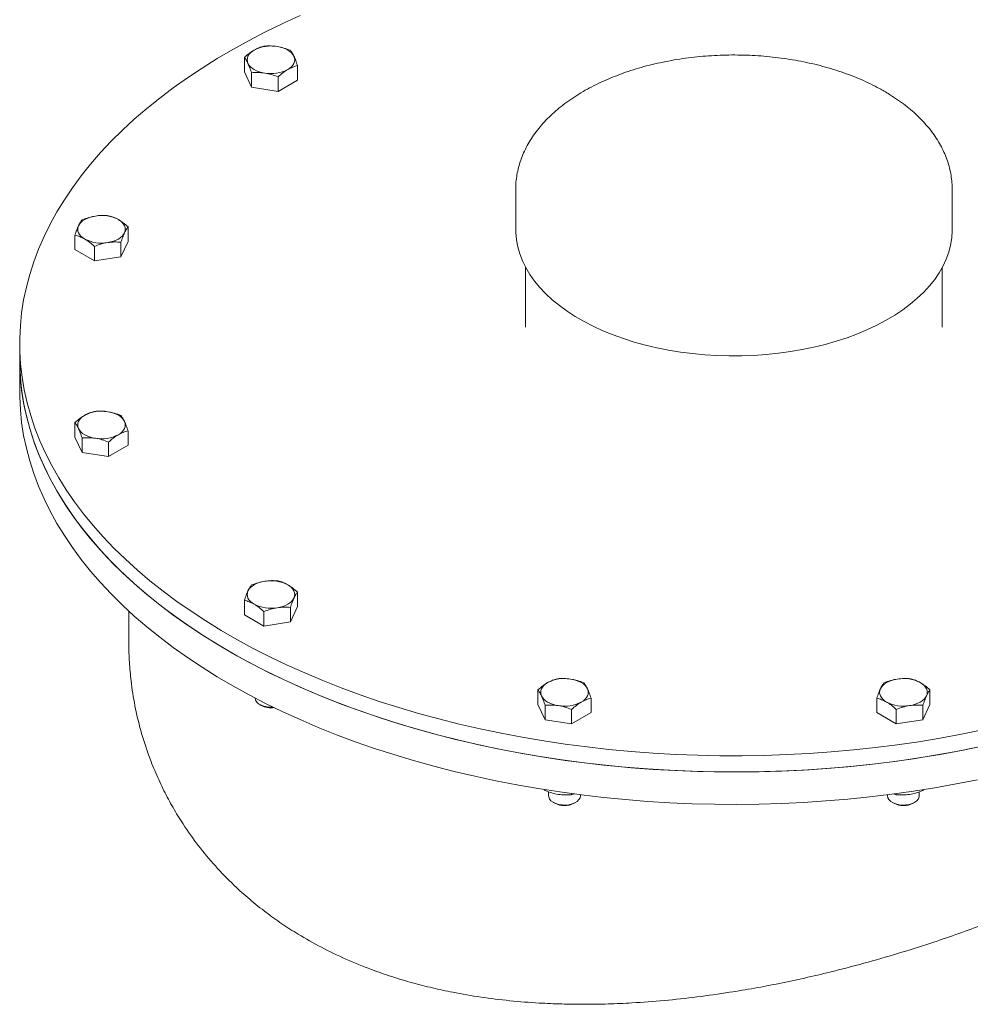
# Model space of a CAD drawing. Units: millimetres. Extents: x 8 to 583, y 5 to 290.
# Drawn here: x 323 to 342, y 243 to 263 of the extents above; entities that cross this region are included whole.
import ezdxf

# ---------------------------------------------------------------- set-up
doc = ezdxf.new("R2010")
doc.units = ezdxf.units.MM

msp = doc.modelspace()

# ---------------------------------------------------------------- linework, layer by layer
at = {"color": 7, "linetype": 'Continuous', "lineweight": 15}
for p, q in [((327.758524, 262.341766), (327.758524, 262.050156)), ((328.829264, 262.17614), (328.829264, 261.88453)), ((327.901976, 261.741093), (327.758524, 262.050156)), ((327.901976, 262.032703), (327.901976, 261.741093)), ((328.437346, 261.94989), (328.437346, 261.65828)), ((328.829264, 261.88453), (328.437346, 261.65828)), ((328.437346, 261.65828), (327.901976, 261.741093)), ((333.227704, 259.681905), (333.227704, 258.865364)), ((342.027704, 258.865364), (342.027704, 259.681905)), ((325.412853, 258.925725), (325.412853, 258.634115)), ((324.342112, 258.760098), (324.342112, 258.468489)), ((325.412853, 258.634115), (325.269401, 258.325052)), ((325.269401, 258.616662), (325.269401, 258.325052)), ((324.734031, 258.242239), (324.342112, 258.468489)), ((324.734031, 258.533849), (324.734031, 258.242239)), ((325.269401, 258.325052), (324.734031, 258.242239)), ((333.427704, 258.108258), (333.427704, 256.905666)), ((341.827704, 256.905666), (341.827704, 258.108258)), ((341.827704, 256.905666), (341.827695, 256.910461)), ((323.227704, 256.57905), (323.227704, 256.252433)), ((323.227704, 256.252433), (323.227704, 255.599201)), ((324.342112, 254.68961), (324.342112, 254.98122)), ((325.412853, 254.815594), (325.412853, 254.523984)), ((324.485564, 254.380548), (324.342112, 254.68961)), ((324.485564, 254.672157), (324.485564, 254.380548)), ((325.020935, 254.589344), (325.020935, 254.297734)), ((325.412853, 254.523984), (325.020935, 254.297734)), ((325.020935, 254.297734), (324.485564, 254.380548)), ((328.829264, 251.565179), (328.829264, 251.273569)), ((327.758524, 251.107943), (327.758524, 251.399553)), ((328.829264, 251.273569), (328.685812, 250.964506)), ((328.685812, 251.256116), (328.685812, 250.964506)), ((325.427704, 251.183044), (325.427704, 250.555327)), ((328.150442, 250.881693), (327.758524, 251.107943)), ((328.150442, 251.173303), (328.150442, 250.881693)), ((328.685812, 250.964506), (328.150442, 250.881693)), ((333.675922, 249.592927), (333.675922, 249.301317)), ((341.579485, 249.592927), (341.579485, 249.301317)), ((327.973894, 249.431024), (327.973894, 249.430343)), ((328.067583, 249.299739), (328.098743, 249.281745)), ((333.819374, 248.992254), (333.675922, 249.301317)), ((333.819374, 248.992254), (333.819374, 249.283864)), ((334.746663, 249.4273), (334.746663, 249.135691)), ((340.508744, 249.4273), (340.508744, 249.135691)), ((341.579485, 249.301317), (341.436033, 248.992254)), ((341.436033, 249.283864), (341.436033, 248.992254)), ((334.354744, 249.201051), (334.354744, 248.909441)), ((334.746663, 249.135691), (334.354744, 248.909441)), ((340.900663, 248.909441), (340.508744, 249.135691)), ((340.900663, 248.909441), (340.900663, 249.201051)), ((334.354744, 248.909441), (333.819374, 248.992254)), ((341.436033, 248.992254), (340.900663, 248.909441)), ((333.819374, 247.56402), (333.80334, 247.586975)), ((333.819374, 247.56402), (333.819374, 247.582243)), ((333.891292, 247.53905), (333.891292, 247.458091)), ((334.354744, 247.503829), (334.354744, 247.481206)), ((334.414446, 247.499971), (334.354744, 247.481206)), ((334.531292, 247.458091), (334.531292, 247.480716)), ((340.724115, 247.480716), (340.724115, 247.458091)), ((340.900663, 247.481206), (340.843377, 247.499122)), ((340.900663, 247.481206), (340.900663, 247.503829)), ((341.364115, 247.458091), (341.364115, 247.538967)), ((341.453571, 247.589204), (341.436033, 247.56402)), ((341.436033, 247.582243), (341.436033, 247.56402)), ((333.984981, 247.327487), (334.016141, 247.309492)), ((334.406443, 247.309492), (334.437603, 247.327487)), ((340.817804, 247.327487), (340.848964, 247.309492)), ((341.239266, 247.309492), (341.270426, 247.327487))]:
    msp.add_line(p, q, dxfattribs=at)
at = {"color": 7, "linetype": 'Continuous', "lineweight": 15, "flags": 128}
for points in [[(328.883876, 263.184025), (328.530552, 263.023035), (328.186117, 262.855748), (327.850907, 262.682328), (327.52525, 262.502945), (327.209464, 262.317774), (326.903857, 262.126995), (326.608729, 261.930796), (326.324367, 261.729368), (326.051049, 261.522907), (325.789043, 261.311616), (325.538604, 261.0957), (325.299977, 260.875372), (325.073395, 260.650846), (324.85908, 260.422341), (324.657241, 260.190081), (324.468076, 259.954292), (324.291768, 259.715206), (324.128491, 259.473055), (323.978403, 259.228077), (323.841652, 258.980511), (323.718372, 258.730598), (323.608681, 258.478582), (323.512689, 258.224711), (323.430488, 257.969232), (323.362159, 257.712394), (323.307769, 257.454449), (323.26737, 257.195649), (323.241003, 256.936246), (323.228693, 256.676495), (323.230452, 256.416648), (323.246278, 256.156959), (323.276156, 255.897684), (323.320057, 255.639073), (323.377937, 255.381382), (323.449741, 255.12486), (323.535398, 254.86976), (323.634824, 254.616329), (323.747922, 254.364817), (323.874582, 254.115467), (324.01468, 253.868525), (324.16808, 253.624232), (324.33463, 253.382825), (324.514169, 253.144542), (324.706521, 252.909614), (324.911498, 252.678271), (325.128899, 252.45074), (325.358513, 252.227243), (325.600116, 252.007998), (325.85347, 251.793219), (326.118328, 251.583116), (326.394433, 251.377895), (326.681513, 251.177755), (326.979288, 250.982894), (327.287468, 250.7935), (327.605751, 250.609759), (327.933827, 250.43185), (328.271374, 250.259948), (328.618063, 250.09422), (328.973555, 249.934829), (329.337503, 249.781929), (329.709552, 249.635671), (330.089337, 249.496197), (330.476487, 249.363643), (330.870625, 249.23814), (331.271366, 249.119809), (331.678317, 249.008767), (332.091081, 248.905122), (332.509254, 248.808974), (332.932429, 248.720419), (333.360192, 248.639542), (333.792124, 248.566422), (334.227804, 248.501132), (334.666806, 248.443735), (335.108701, 248.394286), (335.553057, 248.352835), (335.999441, 248.319421), (336.447415, 248.294077), (336.896543, 248.276829), (337.346385, 248.267693), (337.796502, 248.266678), (338.246454, 248.273784), (338.695801, 248.289006), (339.144105, 248.312327), (339.590927, 248.343726), (340.035831, 248.383172), (340.478382, 248.430625), (340.918147, 248.48604), (341.354698, 248.549363), (341.787607, 248.620532), (342.216451, 248.699476), (342.640812, 248.78612)], [(328.418127, 262.561616), (328.477582, 262.549965), (328.533894, 262.533933), (328.586099, 262.513796), (328.633305, 262.489897), (328.674704, 262.462646), (328.709586, 262.432508), (328.737356, 262.4), (328.757538, 262.365678)], [(327.83025, 262.222241), (327.818, 262.257791), (327.813894, 262.293959), (327.818, 262.330128), (327.83025, 262.365678), (327.850432, 262.4), (327.878202, 262.432508), (327.913084, 262.462646), (327.954483, 262.489897)], [(328.757538, 262.365678), (328.769788, 262.330128), (328.773894, 262.293959), (328.769788, 262.257791), (328.757538, 262.222241), (328.737356, 262.187919), (328.709586, 262.15541), (328.674704, 262.125273), (328.633305, 262.098021)], [(328.169661, 262.026303), (328.110206, 262.037954), (328.053894, 262.053985), (328.001689, 262.074123), (327.954483, 262.098021), (327.913084, 262.125273), (327.878202, 262.15541), (327.850432, 262.187919), (327.83025, 262.222241)], [(324.413838, 258.949636), (324.43402, 258.983959), (324.46179, 259.016467), (324.496673, 259.046605), (324.538071, 259.073856), (324.585277, 259.097755), (324.637483, 259.117892), (324.693795, 259.133923), (324.753249, 259.145574)], [(325.216894, 259.073856), (325.258292, 259.046605), (325.293175, 259.016467), (325.320945, 258.983959), (325.341127, 258.949636), (325.353376, 258.914087), (325.357483, 258.877918), (325.353376, 258.84175), (325.341127, 258.8062)], [(324.538071, 258.68198), (324.496673, 258.709232), (324.46179, 258.739369), (324.43402, 258.771877), (324.413838, 258.8062), (324.401589, 258.84175), (324.397483, 258.877918), (324.401589, 258.914087), (324.413838, 258.949636)], [(325.341127, 258.8062), (325.320945, 258.771877), (325.293175, 258.739369), (325.258292, 258.709232), (325.216894, 258.68198), (325.169688, 258.658082), (325.117483, 258.637944), (325.061171, 258.621913), (325.001716, 258.610262)], [(333.227704, 258.865364), (333.228695, 258.81145), (333.241024, 258.667864), (333.267405, 258.524911), (333.307754, 258.383049), (333.36194, 258.242732), (333.429792, 258.104409), (333.51109, 257.968523), (333.605575, 257.835511), (333.712944, 257.705797), (333.832853, 257.579798), (333.964919, 257.457917), (334.108717, 257.340544), (334.263788, 257.228056), (334.429634, 257.120813), (334.605725, 257.019158), (334.791496, 256.923417), (334.986352, 256.833896), (335.18967, 256.750883), (335.400797, 256.674644), (335.619057, 256.605421), (335.843752, 256.543438), (336.074162, 256.488893), (336.309548, 256.441961), (336.549156, 256.402791), (336.792219, 256.37151), (337.037959, 256.348217), (337.285587, 256.332988), (337.534312, 256.32587), (337.783336, 256.326887), (338.031861, 256.336036), (338.279091, 256.353287), (338.524235, 256.378585), (338.766507, 256.411849), (339.005131, 256.452972), (339.239343, 256.501822), (339.468393, 256.558244), (339.691546, 256.622056), (339.908087, 256.693055), (340.117325, 256.771012), (340.318587, 256.855677), (340.511229, 256.94678), (340.694635, 257.04403), (340.868216, 257.147113), (341.031417, 257.2557), (341.183715, 257.369444), (341.324622, 257.48798), (341.453686, 257.610927), (341.570495, 257.737893), (341.674674, 257.868471), (341.765889, 258.002242), (341.843848, 258.138778), (341.908302, 258.277641), (341.959044, 258.418387), (341.995911, 258.560565), (342.018785, 258.703719), (342.027593, 258.847391), (342.027704, 258.865364)], [(323.227704, 256.252433), (323.230452, 256.090031), (323.246278, 255.830343), (323.276156, 255.571067), (323.320057, 255.312457), (323.377937, 255.054766), (323.449741, 254.798244), (323.535398, 254.543143), (323.634824, 254.289713), (323.747922, 254.0382), (323.874582, 253.788851), (324.01468, 253.541909), (324.16808, 253.297615), (324.33463, 253.056209), (324.514169, 252.817925), (324.706521, 252.582997), (324.911498, 252.351655), (325.128899, 252.124124), (325.358513, 251.900627), (325.600116, 251.681381), (325.85347, 251.466602), (326.118328, 251.2565), (326.394433, 251.051278), (326.681513, 250.851139), (326.979288, 250.656277), (327.287468, 250.466883), (327.605751, 250.283142), (327.933827, 250.105234), (328.271374, 249.933332), (328.618063, 249.767604), (328.973555, 249.608212), (329.337503, 249.455313), (329.709552, 249.309055), (330.089337, 249.169581), (330.476487, 249.037027), (330.870625, 248.911524), (331.271366, 248.793193), (331.678317, 248.682151), (332.091081, 248.578505), (332.509254, 248.482358), (332.932429, 248.393802), (333.360192, 248.312925), (333.792124, 248.239806), (334.227804, 248.174516), (334.666806, 248.117118), (335.108701, 248.06767), (335.553057, 248.026218), (335.999441, 247.992804), (336.447415, 247.967461), (336.896543, 247.950213), (337.346385, 247.941077), (337.796502, 247.940061), (338.246454, 247.947168), (338.695801, 247.962389), (339.144105, 247.985711), (339.590927, 248.01711), (340.035831, 248.056555), (340.478382, 248.104009), (340.918147, 248.159424), (341.354698, 248.222747), (341.787607, 248.293915), (342.216451, 248.37286), (342.640812, 248.459504)], [(323.227704, 256.252433), (323.228693, 256.154988), (323.241003, 255.895236), (323.26737, 255.635834), (323.307769, 255.377033), (323.362159, 255.119089), (323.430488, 254.862251), (323.512689, 254.606772), (323.608681, 254.352901), (323.718372, 254.100885), (323.841652, 253.850972), (323.978403, 253.603406), (324.128491, 253.358427), (324.291768, 253.116277), (324.468076, 252.877191), (324.657241, 252.641402), (324.85908, 252.409142), (325.073395, 252.180637), (325.299977, 251.956111), (325.538604, 251.735782), (325.789043, 251.519867), (326.051049, 251.308576), (326.324367, 251.102115), (326.608729, 250.900687), (326.903857, 250.704487), (327.209464, 250.513709), (327.52525, 250.328538), (327.850907, 250.149155), (328.186117, 249.975735), (328.530552, 249.808448), (328.883876, 249.647458), (329.245743, 249.492921), (329.6158, 249.344989), (329.993685, 249.203805), (330.37903, 249.06951), (330.771457, 248.942232), (331.170583, 248.822097), (331.576018, 248.709222), (331.987366, 248.603717), (332.404226, 248.505686), (332.826189, 248.415225), (333.252844, 248.33242), (333.683773, 248.257355), (334.118556, 248.190101), (334.556767, 248.130724), (334.99798, 248.079284), (335.441761, 248.035829), (335.887679, 248.000402), (336.335296, 247.973039), (336.784177, 247.953765), (337.233881, 247.9426), (337.683971, 247.939554), (338.134005, 247.94463), (338.583545, 247.957824), (339.032151, 247.979122), (339.479384, 248.008504), (339.924808, 248.045942), (340.367988, 248.091397), (340.808491, 248.144827), (341.245885, 248.206178), (341.679744, 248.275391), (342.109644, 248.352399), (342.535165, 248.437125)], [(323.227704, 255.599201), (323.228693, 255.501756), (323.241003, 255.242004), (323.26737, 254.982601), (323.307769, 254.723801), (323.362159, 254.465856), (323.430488, 254.209018), (323.512689, 253.953539), (323.608681, 253.699668), (323.718372, 253.447653), (323.841652, 253.19774), (323.978403, 252.950173), (324.128491, 252.705195), (324.291768, 252.463044), (324.468076, 252.223958), (324.657241, 251.98817), (324.85908, 251.755909), (325.073395, 251.527405), (325.299977, 251.302878), (325.538604, 251.08255), (325.789043, 250.866634), (326.051049, 250.655343), (326.324367, 250.448882), (326.608729, 250.247454), (326.903857, 250.051255), (327.209464, 249.860476), (327.52525, 249.675305), (327.850907, 249.495922), (328.186117, 249.322502), (328.530552, 249.155215), (328.883876, 248.994225), (329.245743, 248.839688), (329.6158, 248.691756), (329.993685, 248.550573), (330.37903, 248.416277), (330.771457, 248.288999), (331.170583, 248.168864), (331.576018, 248.055989), (331.987366, 247.950485), (332.404226, 247.852454), (332.826189, 247.761992), (333.252844, 247.679188), (333.683773, 247.604122), (334.118556, 247.536868), (334.556767, 247.477492), (334.99798, 247.426051), (335.441761, 247.382596), (335.887679, 247.34717), (336.335296, 247.319806), (336.784177, 247.300532), (337.233881, 247.289367), (337.683971, 247.286321), (338.134005, 247.291397), (338.583545, 247.304591), (339.032151, 247.32589), (339.479384, 247.355272), (339.924808, 247.392709), (340.367988, 247.438164), (340.808491, 247.491594), (341.245885, 247.552945), (341.679744, 247.622159), (342.109644, 247.699166), (342.535165, 247.783893)], [(324.413838, 254.861695), (324.401589, 254.897245), (324.397483, 254.933414), (324.401589, 254.969582), (324.413838, 255.005132), (324.43402, 255.039454), (324.46179, 255.071963), (324.496673, 255.1021), (324.538071, 255.129352)], [(325.001716, 255.20107), (325.061171, 255.189419), (325.117483, 255.173388), (325.169688, 255.15325), (325.216894, 255.129352), (325.258292, 255.1021), (325.293175, 255.071963), (325.320945, 255.039454), (325.341127, 255.005132)], [(324.753249, 254.665757), (324.693795, 254.677408), (324.637483, 254.69344), (324.585277, 254.713577), (324.538071, 254.737476), (324.496673, 254.764727), (324.46179, 254.794865), (324.43402, 254.827373), (324.413838, 254.861695)], [(325.341127, 255.005132), (325.353376, 254.969582), (325.357483, 254.933414), (325.353376, 254.897245), (325.341127, 254.861695), (325.320945, 254.827373), (325.293175, 254.794865), (325.258292, 254.764727), (325.216894, 254.737476)], [(327.83025, 251.589091), (327.850432, 251.623413), (327.878202, 251.655921), (327.913084, 251.686059), (327.954483, 251.71331), (328.001689, 251.737209), (328.053894, 251.757346), (328.110206, 251.773378), (328.169661, 251.785029)], [(328.633305, 251.71331), (328.674704, 251.686059), (328.709586, 251.655921), (328.737356, 251.623413), (328.757538, 251.589091), (328.769788, 251.553541), (328.773894, 251.517372), (328.769788, 251.481204), (328.757538, 251.445654)], [(327.954483, 251.321434), (327.913084, 251.348686), (327.878202, 251.378823), (327.850432, 251.411331), (327.83025, 251.445654), (327.818, 251.481204), (327.813894, 251.517372), (327.818, 251.553541), (327.83025, 251.589091)], [(328.757538, 251.445654), (328.737356, 251.411331), (328.709586, 251.378823), (328.674704, 251.348686), (328.633305, 251.321434), (328.586099, 251.297536), (328.533894, 251.277398), (328.477582, 251.261367), (328.418127, 251.249716)], [(333.747648, 249.473402), (333.735399, 249.508951), (333.731292, 249.54512), (333.735399, 249.581289), (333.747648, 249.616838), (333.76783, 249.651161), (333.7956, 249.683669), (333.830483, 249.713807), (333.871881, 249.741058)], [(334.335525, 249.812776), (334.39498, 249.801125), (334.451292, 249.785094), (334.503498, 249.764957), (334.550703, 249.741058), (334.592102, 249.713807), (334.626984, 249.683669), (334.654754, 249.651161), (334.674937, 249.616838)], [(340.580471, 249.616838), (340.600653, 249.651161), (340.628423, 249.683669), (340.663305, 249.713807), (340.704704, 249.741058), (340.751909, 249.764957), (340.804115, 249.785094), (340.860427, 249.801125), (340.919882, 249.812776)], [(341.383526, 249.741058), (341.424925, 249.713807), (341.459807, 249.683669), (341.487577, 249.651161), (341.507759, 249.616838), (341.520008, 249.581289), (341.524115, 249.54512), (341.520008, 249.508951), (341.507759, 249.473402)], [(334.087059, 249.277464), (334.027604, 249.289115), (333.971292, 249.305146), (333.919087, 249.325283), (333.871881, 249.349182), (333.830483, 249.376433), (333.7956, 249.406571), (333.76783, 249.439079), (333.747648, 249.473402)], [(334.674937, 249.616838), (334.687186, 249.581289), (334.691292, 249.54512), (334.687186, 249.508951), (334.674937, 249.473402), (334.654754, 249.439079), (334.626984, 249.406571), (334.592102, 249.376433), (334.550703, 249.349182)], [(340.704704, 249.349182), (340.663305, 249.376433), (340.628423, 249.406571), (340.600653, 249.439079), (340.580471, 249.473402), (340.568221, 249.508951), (340.564115, 249.54512), (340.568221, 249.581289), (340.580471, 249.616838)], [(341.507759, 249.473402), (341.487577, 249.439079), (341.459807, 249.406571), (341.424925, 249.376433), (341.383526, 249.349182), (341.33632, 249.325283), (341.284115, 249.305146), (341.227803, 249.289115), (341.168348, 249.277464)], [(327.973894, 249.430343), (327.974011, 249.425341), (327.983353, 249.38576), (328.007215, 249.348264), (328.044482, 249.314607), (328.093411, 249.28636), (328.151714, 249.264847), (328.216666, 249.251071), (328.285229, 249.245679), (328.338089, 249.247381)], [(333.891292, 247.458091), (333.893493, 247.436461), (333.908978, 247.397528), (333.938598, 247.361426), (333.98097, 247.329845), (334.034111, 247.30426), (334.095536, 247.285869), (334.162375, 247.27553), (334.2315, 247.273727), (334.299681, 247.280546), (334.363729, 247.295665), (334.420649, 247.31838), (334.46778, 247.347628), (334.502917, 247.38204), (334.524419, 247.420009), (334.531292, 247.458091)], [(340.724115, 247.458091), (340.730988, 247.420009), (340.75249, 247.38204), (340.787627, 247.347628), (340.834758, 247.31838), (340.891678, 247.295665), (340.955726, 247.280546), (341.023907, 247.273727), (341.093032, 247.27553), (341.159871, 247.285869), (341.221296, 247.30426), (341.274437, 247.329845), (341.316809, 247.361426), (341.346429, 247.397528), (341.361914, 247.436461), (341.364115, 247.458091)]]:
    msp.add_lwpolyline(points, dxfattribs=at)
at = {"color": 7, "linetype": 'Continuous', "lineweight": 15}
for centre, radius, start, end in [((328.293079, 261.835482), 0.736822, 80.228903, 117.3571748), ((328.294709, 262.752437), 0.736822, 260.228903, 297.3571748), ((324.878297, 258.419441), 0.736822, 62.6428252, 99.771097), ((324.876668, 259.336396), 0.736822, 242.6428252, 279.771097), ((324.876668, 254.474936), 0.736822, 80.228903, 117.3571748), ((324.878297, 255.391891), 0.736822, 260.228903, 297.3571748), ((328.294709, 251.058895), 0.736822, 62.6428252, 99.771097), ((328.293079, 251.97585), 0.736822, 242.6428252, 279.771097), ((334.210477, 249.086642), 0.736822, 80.228903, 117.3571748), ((341.04493, 249.086642), 0.736822, 62.6428252, 99.771097), ((328.292276, 249.652668), 0.418377, 242.4463341, 278.6510102), ((334.212107, 250.003598), 0.736822, 260.228903, 297.3571748), ((341.0433, 250.003598), 0.736822, 242.6428252, 279.771097), ((334.211292, 247.682258), 0.420758, 242.3669565, 297.6330435), ((341.044115, 247.682258), 0.420758, 242.3669565, 297.6330435)]:
    msp.add_arc(centre, radius, start, end, dxfattribs=at)
for points, knots in [([(328.150442, 262.568016), (328.118617, 262.559428), (328.054385, 262.542095), (327.987984, 262.507402), (327.954483, 262.489897)], [0, 0, 0, 0, 0.495457963, 1, 1, 1, 1]), ([(328.418127, 262.561616), (328.373273, 262.56679), (328.28257, 262.577253), (328.194806, 262.571117), (328.150442, 262.568016)], [0, 0, 0, 0, 0.494510729, 1, 1, 1, 1]), ([(328.685812, 262.485202), (328.642339, 262.501711), (328.554596, 262.535032), (328.463891, 262.552701), (328.418127, 262.561616)], [0, 0, 0, 0, 0.495457963, 1, 1, 1, 1]), ([(327.954483, 262.489897), (327.921648, 262.469178), (327.855248, 262.427279), (327.791, 262.370478), (327.758524, 262.341766)], [0, 0, 0, 0, 0.494510729, 1, 1, 1, 1]), ([(328.757538, 262.365678), (328.74552, 262.389807), (328.721216, 262.438602), (328.6977, 262.469556), (328.685812, 262.485202)], [0, 0, 0, 0, 0.494510729, 1, 1, 1, 1]), ([(328.829264, 262.17614), (328.817616, 262.211021), (328.794105, 262.281422), (328.769801, 262.337423), (328.757538, 262.365678)], [0, 0, 0, 0, 0.4954579635, 1, 1, 1, 1]), ([(340.656114, 261.66114), (340.625053, 261.678755), (340.535687, 261.729432), (340.381584, 261.808366), (340.191742, 261.895726), (339.994629, 261.976373), (339.790975, 262.050258), (339.581339, 262.117207), (339.366337, 262.177101), (339.146574, 262.229826), (338.922664, 262.275284), (338.695226, 262.313389), (338.464885, 262.344071), (338.232271, 262.367273), (337.998018, 262.38295), (337.762763, 262.391073), (337.527145, 262.391628), (337.291809, 262.384613), (337.057397, 262.370043), (336.824549, 262.347947), (336.593896, 262.318369), (336.366064, 262.281364), (336.141671, 262.237001), (335.921327, 262.185362), (335.705633, 262.126539), (335.495183, 262.060634), (335.29056, 261.987761), (335.092341, 261.908043), (334.901097, 261.821615), (334.717394, 261.728624), (334.541798, 261.629231), (334.374882, 261.523624), (334.217233, 261.412025), (334.069442, 261.294702), (333.932094, 261.171974), (333.805754, 261.044216), (333.690958, 260.911871), (333.588188, 260.775448), (333.49785, 260.635513), (333.420257, 260.492672), (333.355593, 260.347539), (333.304023, 260.200719), (333.265305, 260.052775), (333.240285, 259.904224), (333.228107, 259.781662), (333.229001, 259.708827), (333.229286, 259.685612)], [0, 0, 0, 0, 0.012545886, 0.036095448, 0.059626799, 0.0831396, 0.106628938, 0.130092542, 0.153530081, 0.176942615, 0.20033217, 0.223701436, 0.247053541, 0.270391902, 0.293720122, 0.317041917, 0.340361082, 0.363681454, 0.38700571, 0.410337641, 0.433681132, 0.457040044, 0.480418172, 0.503819187, 0.527246533, 0.550703285, 0.574191936, 0.597714095, 0.621270072, 0.644858323, 0.668474731, 0.692111722, 0.715755016, 0.73938219, 0.762967322, 0.786478126, 0.809877167, 0.833124597, 0.8561824, 0.879019592, 0.901617318, 0.923972616, 0.946100011, 0.968030753, 0.989810166, 1, 1, 1, 1]), ([(327.758524, 262.341766), (327.770172, 262.326454), (327.793683, 262.295548), (327.817987, 262.246824), (327.83025, 262.222241)], [0, 0, 0, 0, 0.495457963, 1, 1, 1, 1]), ([(327.83025, 262.222241), (327.842268, 262.194584), (327.866572, 262.138655), (327.890088, 262.068278), (327.901976, 262.032703)], [0, 0, 0, 0, 0.494510729, 1, 1, 1, 1]), ([(328.633305, 262.098021), (328.666141, 262.115213), (328.73254, 262.149977), (328.796788, 262.167355), (328.829264, 262.17614)], [0, 0, 0, 0, 0.494510729, 1, 1, 1, 1]), ([(327.901976, 262.032703), (327.945449, 262.035763), (328.033192, 262.041938), (328.123897, 262.031546), (328.169661, 262.026303)], [0, 0, 0, 0, 0.495457963, 1, 1, 1, 1]), ([(328.169661, 262.026303), (328.214515, 262.017601), (328.305218, 262.000004), (328.392982, 261.966716), (328.437346, 261.94989)], [0, 0, 0, 0, 0.494510729, 1, 1, 1, 1]), ([(328.437346, 261.94989), (328.469171, 261.978046), (328.533403, 262.034875), (328.599804, 262.076846), (328.633305, 262.098021)], [0, 0, 0, 0, 0.495457963, 1, 1, 1, 1]), ([(342.026165, 259.682857), (342.026528, 259.703315), (342.027764, 259.773093), (342.016572, 259.892032), (341.992995, 260.038867), (341.956216, 260.184353), (341.907289, 260.328196), (341.846005, 260.470104), (341.772489, 260.60976), (341.686793, 260.746807), (341.589045, 260.880849), (341.479433, 261.011452), (341.358238, 261.138166), (341.225815, 261.260524), (341.082654, 261.378117), (340.929106, 261.49042), (340.786125, 261.584495), (340.692528, 261.639674), (340.656114, 261.66114)], [0, 0, 0, 0, 0.026445305, 0.090198228, 0.153963892, 0.217919843, 0.282232486, 0.347040744, 0.412446463, 0.47850761, 0.545235622, 0.612597945, 0.680525839, 0.748926136, 0.817694519, 0.886727644, 0.955932157, 1, 1, 1, 1]), ([(324.485564, 259.069161), (324.473916, 259.053849), (324.450405, 259.022944), (324.426101, 258.97422), (324.413838, 258.949636)], [0, 0, 0, 0, 0.495457963, 1, 1, 1, 1]), ([(324.753249, 259.145574), (324.708396, 259.136872), (324.617692, 259.119275), (324.529928, 259.085988), (324.485564, 259.069161)], [0, 0, 0, 0, 0.494510729, 1, 1, 1, 1]), ([(325.020935, 259.151974), (324.977461, 259.155034), (324.889718, 259.161209), (324.799014, 259.150818), (324.753249, 259.145574)], [0, 0, 0, 0, 0.495457963, 1, 1, 1, 1]), ([(325.216894, 259.073856), (325.184059, 259.091048), (325.117659, 259.125812), (325.053411, 259.14319), (325.020935, 259.151974)], [0, 0, 0, 0, 0.494510729, 1, 1, 1, 1]), ([(325.412853, 258.925725), (325.381028, 258.953881), (325.316796, 259.01071), (325.250396, 259.05268), (325.216894, 259.073856)], [0, 0, 0, 0, 0.4954579635, 1, 1, 1, 1]), ([(324.413838, 258.949636), (324.40182, 258.921979), (324.377516, 258.86605), (324.353999, 258.795673), (324.342112, 258.760098)], [0, 0, 0, 0, 0.4945107285, 1, 1, 1, 1]), ([(325.269401, 258.616662), (325.28105, 258.651543), (325.30456, 258.721944), (325.328865, 258.777945), (325.341127, 258.8062)], [0, 0, 0, 0, 0.4954579635, 1, 1, 1, 1]), ([(325.341127, 258.8062), (325.353146, 258.830329), (325.377449, 258.879124), (325.400966, 258.910078), (325.412853, 258.925725)], [0, 0, 0, 0, 0.494510729, 1, 1, 1, 1]), ([(324.342112, 258.760098), (324.373937, 258.751511), (324.43817, 258.734178), (324.50457, 258.699485), (324.538071, 258.68198)], [0, 0, 0, 0, 0.4954579635, 1, 1, 1, 1]), ([(324.538071, 258.68198), (324.570907, 258.661261), (324.637306, 258.619362), (324.701554, 258.562561), (324.734031, 258.533849)], [0, 0, 0, 0, 0.494510729, 1, 1, 1, 1]), ([(324.734031, 258.533849), (324.777504, 258.550358), (324.865247, 258.583678), (324.955952, 258.601347), (325.001716, 258.610262)], [0, 0, 0, 0, 0.4954579635, 1, 1, 1, 1]), ([(325.001716, 258.610262), (325.04657, 258.615436), (325.137273, 258.625899), (325.225037, 258.619764), (325.269401, 258.616662)], [0, 0, 0, 0, 0.4945107285, 1, 1, 1, 1]), ([(325.001716, 255.20107), (324.956862, 255.206244), (324.866159, 255.216707), (324.778394, 255.210571), (324.734031, 255.20747)], [0, 0, 0, 0, 0.4945107285, 1, 1, 1, 1]), ([(324.538071, 255.129352), (324.505236, 255.108632), (324.438837, 255.066733), (324.374589, 255.009932), (324.342112, 254.98122)], [0, 0, 0, 0, 0.494510729, 1, 1, 1, 1]), ([(324.734031, 255.20747), (324.702206, 255.198882), (324.637973, 255.181549), (324.571573, 255.146856), (324.538071, 255.129352)], [0, 0, 0, 0, 0.495457963, 1, 1, 1, 1]), ([(325.269401, 255.124657), (325.225928, 255.141165), (325.138184, 255.174486), (325.04748, 255.192155), (325.001716, 255.20107)], [0, 0, 0, 0, 0.495457963, 1, 1, 1, 1]), ([(325.341127, 255.005132), (325.329108, 255.029261), (325.304805, 255.078056), (325.281288, 255.10901), (325.269401, 255.124657)], [0, 0, 0, 0, 0.494510729, 1, 1, 1, 1]), ([(324.342112, 254.98122), (324.353761, 254.965908), (324.377272, 254.935002), (324.401576, 254.886279), (324.413838, 254.861695)], [0, 0, 0, 0, 0.495457963, 1, 1, 1, 1]), ([(324.413838, 254.861695), (324.425857, 254.834038), (324.450161, 254.778109), (324.473677, 254.707732), (324.485564, 254.672157)], [0, 0, 0, 0, 0.494510729, 1, 1, 1, 1]), ([(325.216894, 254.737476), (325.249729, 254.754667), (325.316129, 254.789431), (325.380376, 254.806809), (325.412853, 254.815594)], [0, 0, 0, 0, 0.4945107285, 1, 1, 1, 1]), ([(325.412853, 254.815594), (325.401204, 254.850475), (325.377694, 254.920876), (325.353389, 254.976877), (325.341127, 255.005132)], [0, 0, 0, 0, 0.495457963, 1, 1, 1, 1]), ([(324.485564, 254.672157), (324.529038, 254.675217), (324.616781, 254.681392), (324.707485, 254.671001), (324.753249, 254.665757)], [0, 0, 0, 0, 0.495457963, 1, 1, 1, 1]), ([(324.753249, 254.665757), (324.798103, 254.657055), (324.888807, 254.639458), (324.976571, 254.60617), (325.020935, 254.589344)], [0, 0, 0, 0, 0.494510729, 1, 1, 1, 1]), ([(325.020935, 254.589344), (325.052759, 254.6175), (325.116992, 254.674329), (325.183392, 254.7163), (325.216894, 254.737476)], [0, 0, 0, 0, 0.4954579635, 1, 1, 1, 1]), ([(327.901976, 251.708615), (327.890327, 251.693303), (327.866816, 251.662398), (327.842512, 251.613674), (327.83025, 251.589091)], [0, 0, 0, 0, 0.495457963, 1, 1, 1, 1]), ([(328.169661, 251.785029), (328.124807, 251.776326), (328.034104, 251.758729), (327.94634, 251.725442), (327.901976, 251.708615)], [0, 0, 0, 0, 0.494510729, 1, 1, 1, 1]), ([(328.437346, 251.791428), (328.393873, 251.794488), (328.306129, 251.800664), (328.215425, 251.790272), (328.169661, 251.785029)], [0, 0, 0, 0, 0.495457963, 1, 1, 1, 1]), ([(328.633305, 251.71331), (328.60047, 251.730502), (328.534071, 251.765266), (328.469823, 251.782644), (328.437346, 251.791428)], [0, 0, 0, 0, 0.494510729, 1, 1, 1, 1]), ([(328.829264, 251.565179), (328.79744, 251.593335), (328.733207, 251.650164), (328.666807, 251.692134), (328.633305, 251.71331)], [0, 0, 0, 0, 0.495457963, 1, 1, 1, 1]), ([(327.83025, 251.589091), (327.818231, 251.561433), (327.793927, 251.505504), (327.770411, 251.435127), (327.758524, 251.399553)], [0, 0, 0, 0, 0.494510729, 1, 1, 1, 1]), ([(328.685812, 251.256116), (328.697461, 251.290997), (328.720972, 251.361398), (328.745276, 251.417399), (328.757538, 251.445654)], [0, 0, 0, 0, 0.495457963, 1, 1, 1, 1]), ([(328.757538, 251.445654), (328.769557, 251.469784), (328.793861, 251.518578), (328.817377, 251.549532), (328.829264, 251.565179)], [0, 0, 0, 0, 0.4945107285, 1, 1, 1, 1]), ([(327.758524, 251.399553), (327.790348, 251.390965), (327.854581, 251.373632), (327.920981, 251.338939), (327.954483, 251.321434)], [0, 0, 0, 0, 0.495457963, 1, 1, 1, 1]), ([(327.954483, 251.321434), (327.987318, 251.300715), (328.053717, 251.258816), (328.117965, 251.202015), (328.150442, 251.173303)], [0, 0, 0, 0, 0.494510729, 1, 1, 1, 1]), ([(328.150442, 251.173303), (328.193915, 251.189812), (328.281659, 251.223132), (328.372363, 251.240801), (328.418127, 251.249716)], [0, 0, 0, 0, 0.4954579635, 1, 1, 1, 1]), ([(328.418127, 251.249716), (328.462981, 251.25489), (328.553684, 251.265353), (328.641448, 251.259218), (328.685812, 251.256116)], [0, 0, 0, 0, 0.494510729, 1, 1, 1, 1]), ([(325.428431, 250.55532), (325.428192, 250.545758), (325.424837, 250.41148), (325.437799, 250.15217), (325.473091, 249.734218), (325.545724, 249.274308), (325.662943, 248.776098), (325.806525, 248.324661), (325.966195, 247.91997), (326.131215, 247.564352), (326.315544, 247.220834), (326.542349, 246.850378), (326.823032, 246.454675), (327.167006, 246.041362), (327.51664, 245.681328), (327.862107, 245.370695), (328.18366, 245.113337), (328.510412, 244.879578), (328.879011, 244.642729), (329.307556, 244.401286), (329.801396, 244.163424), (330.277114, 243.969503), (330.727572, 243.813069), (331.138173, 243.690253), (331.549222, 243.58536), (332.007744, 243.486597), (332.52623, 243.397963), (333.106776, 243.326186), (333.651396, 243.282864), (334.155934, 243.261212), (334.620824, 243.255158), (335.092996, 243.26265), (335.628407, 243.286006), (336.224788, 243.330722), (336.881713, 243.402273), (337.488442, 243.487883), (338.043033, 243.581183), (338.548285, 243.677596), (339.055621, 243.785663), (339.624813, 243.919284), (340.250591, 244.08193), (340.929109, 244.277359), (341.545666, 244.471996), (342.100766, 244.660715), (342.597861, 244.840186), (343.087449, 245.02743), (343.569829, 245.222451), (344.042367, 245.424137), (344.508265, 245.633891), (344.964688, 245.850645), (345.411096, 246.074701), (345.843574, 246.303185), (346.117462, 246.458667), (346.254406, 246.536407)], [0, 0, 0, 0, 0.001365996, 0.019182338, 0.03699867, 0.061163411, 0.085346804, 0.109510891, 0.127969041, 0.146427083, 0.164281665, 0.182136137, 0.206413092, 0.230711579, 0.254987266, 0.2735865, 0.292185652, 0.308883313, 0.32558095, 0.348263475, 0.370965372, 0.393648192, 0.410996169, 0.428344222, 0.444555094, 0.460766037, 0.482728615, 0.504707259, 0.526670724, 0.54341453, 0.560158408, 0.577239932, 0.594321514, 0.61745774, 0.640610479, 0.663746958, 0.681386052, 0.699025128, 0.717021271, 0.735017365, 0.759446535, 0.78389549, 0.80832369, 0.827003445, 0.845683088, 0.864527841, 0.883372481, 0.902383226, 0.921393871, 0.94094794, 0.960501934, 0.980250981, 1, 1, 1, 1]), ([(333.871881, 249.741058), (333.839046, 249.720339), (333.772646, 249.67844), (333.708398, 249.621639), (333.675922, 249.592927)], [0, 0, 0, 0, 0.494510729, 1, 1, 1, 1]), ([(334.06784, 249.819176), (334.036015, 249.810588), (333.971783, 249.793256), (333.905383, 249.758562), (333.871881, 249.741058)], [0, 0, 0, 0, 0.495457963, 1, 1, 1, 1]), ([(334.335525, 249.812776), (334.290671, 249.81795), (334.199968, 249.828414), (334.112204, 249.822278), (334.06784, 249.819176)], [0, 0, 0, 0, 0.494510729, 1, 1, 1, 1]), ([(334.60321, 249.736363), (334.559737, 249.752872), (334.471994, 249.786192), (334.381289, 249.803861), (334.335525, 249.812776)], [0, 0, 0, 0, 0.495457963, 1, 1, 1, 1]), ([(334.674937, 249.616838), (334.662918, 249.640968), (334.638614, 249.689763), (334.615098, 249.720716), (334.60321, 249.736363)], [0, 0, 0, 0, 0.4945107285, 1, 1, 1, 1]), ([(340.652197, 249.736363), (340.640548, 249.721051), (340.617037, 249.690145), (340.592733, 249.641422), (340.580471, 249.616838)], [0, 0, 0, 0, 0.4954579635, 1, 1, 1, 1]), ([(340.919882, 249.812776), (340.875028, 249.804074), (340.784325, 249.786477), (340.69656, 249.753189), (340.652197, 249.736363)], [0, 0, 0, 0, 0.494510729, 1, 1, 1, 1]), ([(341.187567, 249.819176), (341.144094, 249.822236), (341.05635, 249.828411), (340.965646, 249.818019), (340.919882, 249.812776)], [0, 0, 0, 0, 0.495457963, 1, 1, 1, 1]), ([(341.383526, 249.741058), (341.350691, 249.758249), (341.284291, 249.793014), (341.220044, 249.810392), (341.187567, 249.819176)], [0, 0, 0, 0, 0.4945107285, 1, 1, 1, 1]), ([(341.579485, 249.592927), (341.547661, 249.621083), (341.483428, 249.677912), (341.417028, 249.719882), (341.383526, 249.741058)], [0, 0, 0, 0, 0.4954579635, 1, 1, 1, 1]), ([(333.675922, 249.592927), (333.68757, 249.577614), (333.711081, 249.546709), (333.735385, 249.497985), (333.747648, 249.473402)], [0, 0, 0, 0, 0.4954579635, 1, 1, 1, 1]), ([(333.747648, 249.473402), (333.759666, 249.445744), (333.78397, 249.389815), (333.807486, 249.319438), (333.819374, 249.283864)], [0, 0, 0, 0, 0.494510729, 1, 1, 1, 1]), ([(334.746663, 249.4273), (334.735014, 249.462181), (334.711503, 249.532582), (334.687199, 249.588583), (334.674937, 249.616838)], [0, 0, 0, 0, 0.495457963, 1, 1, 1, 1]), ([(340.580471, 249.616838), (340.568452, 249.589181), (340.544148, 249.533252), (340.520632, 249.462875), (340.508744, 249.4273)], [0, 0, 0, 0, 0.494510729, 1, 1, 1, 1]), ([(341.436033, 249.283864), (341.447682, 249.318745), (341.471193, 249.389146), (341.495497, 249.445147), (341.507759, 249.473402)], [0, 0, 0, 0, 0.495457963, 1, 1, 1, 1]), ([(341.507759, 249.473402), (341.519778, 249.497531), (341.544082, 249.546326), (341.567598, 249.57728), (341.579485, 249.592927)], [0, 0, 0, 0, 0.494510729, 1, 1, 1, 1]), ([(333.819374, 249.283864), (333.862847, 249.286923), (333.950591, 249.293099), (334.041295, 249.282707), (334.087059, 249.277464)], [0, 0, 0, 0, 0.495457963, 1, 1, 1, 1]), ([(334.087059, 249.277464), (334.131913, 249.268762), (334.222616, 249.251164), (334.31038, 249.217877), (334.354744, 249.201051)], [0, 0, 0, 0, 0.494510729, 1, 1, 1, 1]), ([(334.354744, 249.201051), (334.386569, 249.229207), (334.450802, 249.286036), (334.517202, 249.328006), (334.550703, 249.349182)], [0, 0, 0, 0, 0.4954579635, 1, 1, 1, 1]), ([(334.550703, 249.349182), (334.583539, 249.366373), (334.649938, 249.401138), (334.714186, 249.418516), (334.746663, 249.4273)], [0, 0, 0, 0, 0.494510729, 1, 1, 1, 1]), ([(340.508744, 249.4273), (340.540569, 249.418713), (340.604802, 249.40138), (340.671202, 249.366686), (340.704704, 249.349182)], [0, 0, 0, 0, 0.495457963, 1, 1, 1, 1]), ([(340.704704, 249.349182), (340.737539, 249.328463), (340.803938, 249.286564), (340.868186, 249.229763), (340.900663, 249.201051)], [0, 0, 0, 0, 0.494510729, 1, 1, 1, 1]), ([(340.900663, 249.201051), (340.944136, 249.21756), (341.03188, 249.25088), (341.122584, 249.268549), (341.168348, 249.277464)], [0, 0, 0, 0, 0.495457963, 1, 1, 1, 1]), ([(341.168348, 249.277464), (341.213202, 249.282638), (341.303905, 249.293101), (341.391669, 249.286965), (341.436033, 249.283864)], [0, 0, 0, 0, 0.4945107285, 1, 1, 1, 1]), ([(334.087059, 247.487606), (334.042205, 247.496309), (333.951502, 247.513906), (333.863738, 247.547193), (333.819374, 247.56402)], [0, 0, 0, 0, 0.494510729, 1, 1, 1, 1]), ([(334.354744, 247.481206), (334.311271, 247.478147), (334.223527, 247.471971), (334.132823, 247.482363), (334.087059, 247.487606)], [0, 0, 0, 0, 0.4954579635, 1, 1, 1, 1]), ([(341.168348, 247.487606), (341.123494, 247.482432), (341.032791, 247.471969), (340.945027, 247.478105), (340.900663, 247.481206)], [0, 0, 0, 0, 0.494510729, 1, 1, 1, 1]), ([(341.436033, 247.56402), (341.39256, 247.547511), (341.304816, 247.51419), (341.214112, 247.496521), (341.168348, 247.487606)], [0, 0, 0, 0, 0.495457964, 1, 1, 1, 1])]:
    msp.add_open_spline(points, degree=3, knots=knots, dxfattribs=at)

doc.saveas('drawing.dxf')
